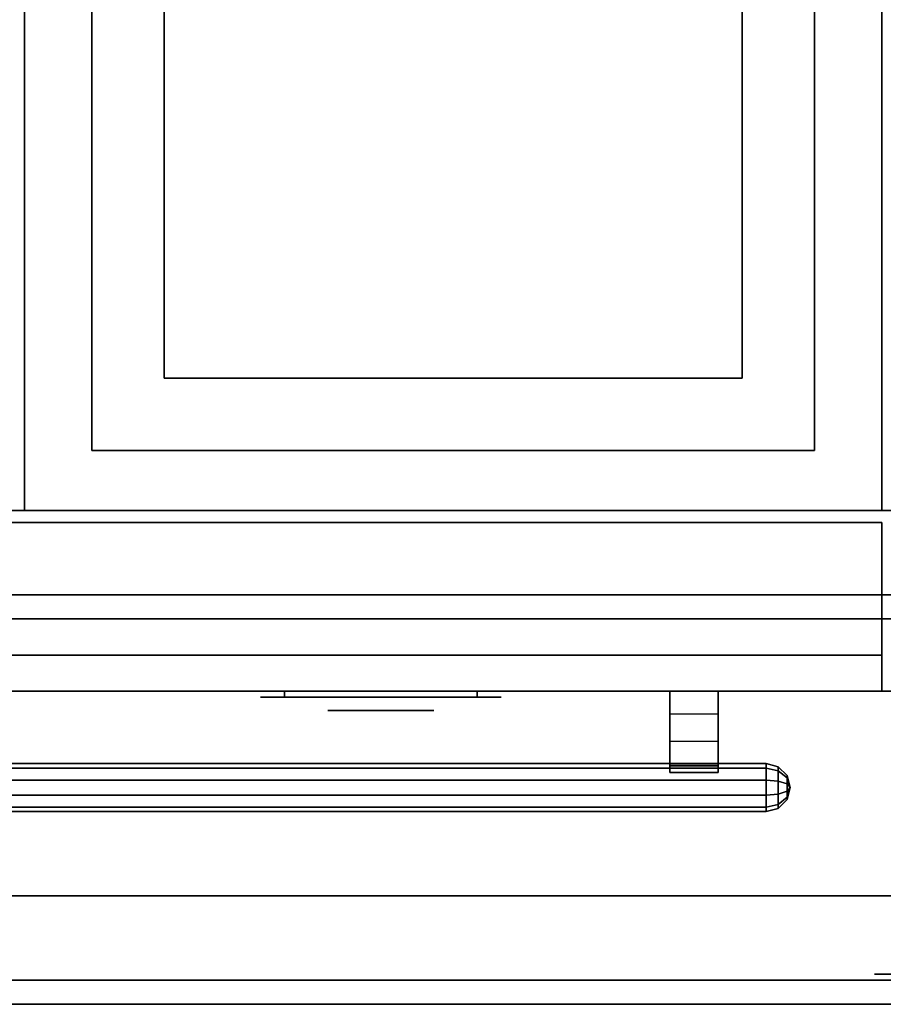
# Model space of a CAD drawing. Extents: x -86 to 86, y -44 to 44.
# Drawn here: x -6 to 12, y -44 to -24 of the extents above; entities that cross this region are included whole.
import ezdxf

# ---------------------------------------------------------------- set-up
doc = ezdxf.new("R2010")
doc.units = 0
for name, color, linetype in [('3D', 254, 'CONTINUOUS'), ('3D-BLACK', 250, 'CONTINUOUS'), ('3D-CHROME', 254, 'CONTINUOUS'), ('3D-COLDROLL', 252, 'CONTINUOUS'), ('3D-FLAT', 7, 'CONTINUOUS'), ('3D-GRAY', 251, 'CONTINUOUS'), ('3D-NON', 43, 'CONTINUOUS'), ('3D-VHC', 1, 'CONTINUOUS')]:
    doc.layers.add(name, color=color, linetype=linetype)

msp = doc.modelspace()

# ---------------------------------------------------------------- linework, layer by layer
at = {"layer": '3D', "extrusion": (0, -1, 0)}
for centre, radius in [((12.125, 35, 42), 0.188), ((12.125, 35, 43.625), 0.25)]:
    msp.add_circle(centre, radius, dxfattribs=at)
at = {"layer": '3D', "invisible_edges": 4}
for points in [[(7.625, -37.75, 20.6), (8.625, -37.75, 20.6), (8.625, -38.221, 21.199), (7.625, -38.221, 21.199)], [(7.625, -37.75, 11.1), (8.625, -37.75, 11.1), (8.625, -38.221, 11.699), (7.625, -38.221, 11.699)], [(7.625, -38.221, 21.199), (8.625, -38.221, 21.199), (8.625, -38.788, 21.708), (7.625, -38.788, 21.708)], [(7.625, -38.221, 11.699), (8.625, -38.221, 11.699), (8.625, -38.788, 12.208), (7.625, -38.788, 12.208)], [(7.625, -39.3, 22.281), (8.625, -39.3, 22.281), (8.625, -39.25, 22.49), (7.625, -39.25, 22.49)], [(7.625, -39.3, 12.781), (8.625, -39.3, 12.781), (8.625, -39.25, 12.99), (7.625, -39.25, 12.99)], [(7.625, -39.434, 22.113), (8.625, -39.434, 22.113), (8.625, -39.3, 22.281), (7.625, -39.3, 22.281)], [(7.625, -39.434, 12.613), (8.625, -39.434, 12.613), (8.625, -39.3, 12.781), (7.625, -39.3, 12.781)]]:
    msp.add_3dface(points, dxfattribs=at)
at = {"layer": '3D'}
for points in [[(7.625, -38.788, 21.708), (8.625, -38.788, 21.708), (8.625, -39.434, 22.113), (7.625, -39.434, 22.113)], [(7.625, -38.788, 12.208), (8.625, -38.788, 12.208), (8.625, -39.434, 12.613), (7.625, -39.434, 12.613)], [(-19.375, -39.25, 22.5), (9.625, -39.25, 22.5), (9.625, -39.345, 22.794), (-19.375, -39.345, 22.794)], [(-19.375, -39.345, 22.206), (9.625, -39.345, 22.206), (9.625, -39.25, 22.5), (-19.375, -39.25, 22.5)], [(-19.375, -39.25, 13), (9.625, -39.25, 13), (9.625, -39.345, 13.294), (-19.375, -39.345, 13.294)], [(-19.375, -39.345, 12.706), (9.625, -39.345, 12.706), (9.625, -39.25, 13), (-19.375, -39.25, 13)], [(-19.375, -39.345, 22.794), (9.625, -39.345, 22.794), (9.625, -39.595, 22.976), (-19.375, -39.595, 22.976)], [(-19.375, -39.595, 22.024), (9.625, -39.595, 22.024), (9.625, -39.345, 22.206), (-19.375, -39.345, 22.206)], [(-19.375, -39.345, 13.294), (9.625, -39.345, 13.294), (9.625, -39.595, 13.476), (-19.375, -39.595, 13.476)], [(-19.375, -39.595, 12.524), (9.625, -39.595, 12.524), (9.625, -39.345, 12.706), (-19.375, -39.345, 12.706)], [(7.625, -39.25, 22.49), (8.625, -39.25, 22.49), (8.625, -39.292, 22.7), (7.625, -39.292, 22.7)], [(7.625, -39.25, 12.99), (8.625, -39.25, 12.99), (8.625, -39.292, 13.2), (7.625, -39.292, 13.2)], [(9.625, -39.25, 22.5), (9.875, -39.317, 22.5), (9.875, -39.4, 22.755), (9.625, -39.345, 22.794)], [(9.625, -39.345, 22.206), (9.875, -39.4, 22.245), (9.875, -39.317, 22.5), (9.625, -39.25, 22.5)], [(9.625, -39.25, 13), (9.875, -39.317, 13), (9.875, -39.4, 13.255), (9.625, -39.345, 13.294)], [(9.625, -39.345, 12.706), (9.875, -39.4, 12.745), (9.875, -39.317, 13), (9.625, -39.25, 13)], [(9.625, -39.345, 22.794), (9.875, -39.4, 22.755), (9.875, -39.616, 22.912), (9.625, -39.595, 22.976)], [(9.625, -39.595, 22.024), (9.875, -39.616, 22.088), (9.875, -39.4, 22.245), (9.625, -39.345, 22.206)], [(9.625, -39.345, 13.294), (9.875, -39.4, 13.255), (9.875, -39.616, 13.412), (9.625, -39.595, 13.476)], [(9.625, -39.595, 12.524), (9.875, -39.616, 12.588), (9.875, -39.4, 12.745), (9.625, -39.345, 12.706)], [(9.875, -39.317, 22.5), (10.058, -39.5, 22.5), (10.058, -39.548, 22.647), (9.875, -39.4, 22.755)], [(9.875, -39.4, 22.245), (10.058, -39.548, 22.353), (10.058, -39.5, 22.5), (9.875, -39.317, 22.5)], [(9.875, -39.317, 13), (10.058, -39.5, 13), (10.058, -39.548, 13.147), (9.875, -39.4, 13.255)], [(9.875, -39.4, 12.745), (10.058, -39.548, 12.853), (10.058, -39.5, 13), (9.875, -39.317, 13)], [(9.875, -39.4, 22.755), (10.058, -39.548, 22.647), (10.058, -39.673, 22.738), (9.875, -39.616, 22.912)], [(9.875, -39.616, 22.088), (10.058, -39.673, 22.262), (10.058, -39.548, 22.353), (9.875, -39.4, 22.245)], [(9.875, -39.4, 13.255), (10.058, -39.548, 13.147), (10.058, -39.673, 13.238), (9.875, -39.616, 13.412)], [(9.875, -39.616, 12.588), (10.058, -39.673, 12.762), (10.058, -39.548, 12.853), (9.875, -39.4, 12.745)], [(9.625, -39.595, 22.976), (9.875, -39.616, 22.912), (9.875, -39.884, 22.912), (9.625, -39.905, 22.976)], [(9.625, -39.905, 22.024), (9.875, -39.884, 22.088), (9.875, -39.616, 22.088), (9.625, -39.595, 22.024)], [(9.625, -39.595, 13.476), (9.875, -39.616, 13.412), (9.875, -39.884, 13.412), (9.625, -39.905, 13.476)], [(9.625, -39.905, 12.524), (9.875, -39.884, 12.588), (9.875, -39.616, 12.588), (9.625, -39.595, 12.524)], [(9.875, -39.616, 22.912), (10.058, -39.673, 22.738), (10.058, -39.827, 22.738), (9.875, -39.884, 22.912)], [(9.875, -39.884, 22.088), (10.058, -39.827, 22.262), (10.058, -39.673, 22.262), (9.875, -39.616, 22.088)], [(9.875, -39.616, 13.412), (10.058, -39.673, 13.238), (10.058, -39.827, 13.238), (9.875, -39.884, 13.412)], [(9.875, -39.884, 12.588), (10.058, -39.827, 12.762), (10.058, -39.673, 12.762), (9.875, -39.616, 12.588)], [(10.058, -39.5, 22.5), (10.125, -39.75, 22.5), (10.125, -39.75, 22.5), (10.058, -39.548, 22.647)], [(10.058, -39.548, 22.353), (10.125, -39.75, 22.5), (10.125, -39.75, 22.5), (10.058, -39.5, 22.5)], [(10.058, -39.5, 13), (10.125, -39.75, 13), (10.125, -39.75, 13), (10.058, -39.548, 13.147)], [(10.058, -39.548, 12.853), (10.125, -39.75, 13), (10.125, -39.75, 13), (10.058, -39.5, 13)], [(10.058, -39.548, 22.647), (10.125, -39.75, 22.5), (10.125, -39.75, 22.5), (10.058, -39.673, 22.738)], [(10.058, -39.673, 22.262), (10.125, -39.75, 22.5), (10.125, -39.75, 22.5), (10.058, -39.548, 22.353)], [(10.058, -39.548, 13.147), (10.125, -39.75, 13), (10.125, -39.75, 13), (10.058, -39.673, 13.238)], [(10.058, -39.673, 12.762), (10.125, -39.75, 13), (10.125, -39.75, 13), (10.058, -39.548, 12.853)], [(9.875, -39.884, 22.912), (10.058, -39.827, 22.738), (10.058, -39.952, 22.647), (9.875, -40.1, 22.755)], [(9.875, -40.1, 22.245), (10.058, -39.952, 22.353), (10.058, -39.827, 22.262), (9.875, -39.884, 22.088)], [(9.875, -39.884, 13.412), (10.058, -39.827, 13.238), (10.058, -39.952, 13.147), (9.875, -40.1, 13.255)], [(9.875, -40.1, 12.745), (10.058, -39.952, 12.853), (10.058, -39.827, 12.762), (9.875, -39.884, 12.588)], [(10.058, -39.673, 22.738), (10.125, -39.75, 22.5), (10.125, -39.75, 22.5), (10.058, -39.827, 22.738)], [(10.058, -39.827, 22.262), (10.125, -39.75, 22.5), (10.125, -39.75, 22.5), (10.058, -39.673, 22.262)], [(10.058, -39.673, 13.238), (10.125, -39.75, 13), (10.125, -39.75, 13), (10.058, -39.827, 13.238)], [(10.058, -39.827, 12.762), (10.125, -39.75, 13), (10.125, -39.75, 13), (10.058, -39.673, 12.762)], [(10.058, -39.952, 22.647), (10.125, -39.75, 22.5), (10.125, -39.75, 22.5), (10.058, -40, 22.5)], [(10.058, -39.827, 22.738), (10.125, -39.75, 22.5), (10.125, -39.75, 22.5), (10.058, -39.952, 22.647)], [(10.058, -39.952, 22.353), (10.125, -39.75, 22.5), (10.125, -39.75, 22.5), (10.058, -39.827, 22.262)], [(10.058, -40, 22.5), (10.125, -39.75, 22.5), (10.125, -39.75, 22.5), (10.058, -39.952, 22.353)], [(10.058, -39.952, 13.147), (10.125, -39.75, 13), (10.125, -39.75, 13), (10.058, -40, 13)], [(10.058, -39.827, 13.238), (10.125, -39.75, 13), (10.125, -39.75, 13), (10.058, -39.952, 13.147)], [(10.058, -39.952, 12.853), (10.125, -39.75, 13), (10.125, -39.75, 13), (10.058, -39.827, 12.762)], [(10.058, -40, 13), (10.125, -39.75, 13), (10.125, -39.75, 13), (10.058, -39.952, 12.853)], [(-19.375, -39.905, 22.976), (9.625, -39.905, 22.976), (9.625, -40.155, 22.794), (-19.375, -40.155, 22.794)], [(-19.375, -40.155, 22.206), (9.625, -40.155, 22.206), (9.625, -39.905, 22.024), (-19.375, -39.905, 22.024)], [(-19.375, -39.905, 13.476), (9.625, -39.905, 13.476), (9.625, -40.155, 13.294), (-19.375, -40.155, 13.294)], [(-19.375, -40.155, 12.706), (9.625, -40.155, 12.706), (9.625, -39.905, 12.524), (-19.375, -39.905, 12.524)], [(9.625, -39.905, 22.976), (9.875, -39.884, 22.912), (9.875, -40.1, 22.755), (9.625, -40.155, 22.794)], [(9.625, -40.155, 22.206), (9.875, -40.1, 22.245), (9.875, -39.884, 22.088), (9.625, -39.905, 22.024)], [(9.625, -39.905, 13.476), (9.875, -39.884, 13.412), (9.875, -40.1, 13.255), (9.625, -40.155, 13.294)], [(9.625, -40.155, 12.706), (9.875, -40.1, 12.745), (9.875, -39.884, 12.588), (9.625, -39.905, 12.524)], [(9.875, -40.1, 22.755), (10.058, -39.952, 22.647), (10.058, -40, 22.5), (9.875, -40.183, 22.5)], [(9.875, -40.183, 22.5), (10.058, -40, 22.5), (10.058, -39.952, 22.353), (9.875, -40.1, 22.245)], [(9.875, -40.1, 13.255), (10.058, -39.952, 13.147), (10.058, -40, 13), (9.875, -40.183, 13)], [(9.875, -40.183, 13), (10.058, -40, 13), (10.058, -39.952, 12.853), (9.875, -40.1, 12.745)], [(-19.375, -40.155, 22.794), (9.625, -40.155, 22.794), (9.625, -40.25, 22.5), (-19.375, -40.25, 22.5)], [(-19.375, -40.25, 22.5), (9.625, -40.25, 22.5), (9.625, -40.155, 22.206), (-19.375, -40.155, 22.206)], [(-19.375, -40.155, 13.294), (9.625, -40.155, 13.294), (9.625, -40.25, 13), (-19.375, -40.25, 13)], [(-19.375, -40.25, 13), (9.625, -40.25, 13), (9.625, -40.155, 12.706), (-19.375, -40.155, 12.706)], [(9.625, -40.155, 22.794), (9.875, -40.1, 22.755), (9.875, -40.183, 22.5), (9.625, -40.25, 22.5)], [(9.625, -40.25, 22.5), (9.875, -40.183, 22.5), (9.875, -40.1, 22.245), (9.625, -40.155, 22.206)], [(9.625, -40.155, 13.294), (9.875, -40.1, 13.255), (9.875, -40.183, 13), (9.625, -40.25, 13)], [(9.625, -40.25, 13), (9.875, -40.183, 13), (9.875, -40.1, 12.745), (9.625, -40.155, 12.706)]]:
    msp.add_3dface(points, dxfattribs=at)
at = {"layer": '3D-BLACK', "extrusion": (0, 1, 0)}
for centre, start, end in [((0.375, 30.5, -37.875), 270, 90), ((-3.625, 30.5, -37.875), 90, 270)]:
    msp.add_arc(centre, 0.5, start, end, dxfattribs=at)
at = {"layer": '3D-BLACK'}
for points in [[(3.625, -37.875, 30), (3.625, -37.75, 30), (-0.375, -37.75, 30), (-0.375, -37.875, 30)], [(-0.375, -37.875, 31), (-0.375, -37.75, 31), (3.625, -37.75, 31), (3.625, -37.875, 31)]]:
    msp.add_3dface(points, dxfattribs=at)
at = {"layer": '3D-BLACK', "invisible_edges": 15}
for points in [[(4.125, -37.875, 30.5), (4.058, -37.875, 30.25), (-0.808, -37.875, 30.25), (-0.875, -37.875, 30.5)], [(4.058, -37.875, 30.75), (4.125, -37.875, 30.5), (-0.875, -37.875, 30.5), (-0.808, -37.875, 30.75)], [(4.058, -37.875, 30.25), (3.875, -37.875, 30.067), (-0.625, -37.875, 30.067), (-0.808, -37.875, 30.25)], [(3.875, -37.875, 30.933), (4.058, -37.875, 30.75), (-0.808, -37.875, 30.75), (-0.625, -37.875, 30.933)], [(3.875, -37.875, 30.067), (3.625, -37.875, 30), (-0.375, -37.875, 30), (-0.625, -37.875, 30.067)], [(3.625, -37.875, 31), (3.875, -37.875, 30.933), (-0.625, -37.875, 30.933), (-0.375, -37.875, 31)]]:
    msp.add_3dface(points, dxfattribs=at)
at = {"layer": '3D-CHROME', "extrusion": (0, -1, 0)}
msp.add_circle((1.625, 30.5, 38.15), 1.1, dxfattribs=at)
for start, end in [(180, 0), (0, 180)]:
    msp.add_arc((1.625, 30.5, 37.875), 0.2, start, end, dxfattribs=at)
at = {"layer": '3D-CHROME', "extrusion": (0, 1, 0)}
for centre, radius, start, end in [((-1.625, 30.5, -39.35), 1.1, 218.6926, 321.3074), ((-0.448, 30.805, -39.35), 1.042, 136.8322, 252.2226), ((-1.625, 30.5, -39.35), 1.1, 67.7474, 112.2526), ((-2.802, 30.805, -39.35), 1.042, 287.7774, 43.1678)]:
    msp.add_arc(centre, radius, start, end, dxfattribs=at)
at = {"layer": '3D-CHROME', "invisible_edges": 15}
for points in [[(1.267, -39.35, 29.77), (1.007, -39.35, 29.59), (0.766, -39.35, 29.812), (1.076, -39.35, 29.973)], [(1.448, -39.35, 29.641), (1.302, -39.35, 29.449), (1.007, -39.35, 29.59), (1.267, -39.35, 29.77)], [(1.463, -39.35, 30.073), (1.267, -39.35, 29.77), (1.076, -39.35, 29.973), (1.315, -39.35, 30.226)], [(1.343, -39.35, 31.563), (1.51, -39.35, 31.253), (1.401, -39.35, 31.228), (1.208, -39.35, 31.518)], [(1.557, -39.35, 29.975), (1.448, -39.35, 29.641), (1.267, -39.35, 29.77), (1.463, -39.35, 30.073)], [(1.625, -39.35, 29.597), (1.625, -39.35, 29.4), (1.302, -39.35, 29.449), (1.448, -39.35, 29.641)], [(1.575, -39.35, 30.455), (1.463, -39.35, 30.073), (1.315, -39.35, 30.226), (1.457, -39.35, 30.543)], [(1.483, -39.35, 31.591), (1.578, -39.35, 31.268), (1.51, -39.35, 31.253), (1.343, -39.35, 31.563)], [(1.51, -39.35, 31.253), (1.591, -39.35, 30.866), (1.487, -39.35, 30.89), (1.401, -39.35, 31.228)], [(1.625, -39.35, 29.941), (1.625, -39.35, 29.597), (1.448, -39.35, 29.641), (1.557, -39.35, 29.975)], [(1.591, -39.35, 30.866), (1.575, -39.35, 30.455), (1.457, -39.35, 30.543), (1.487, -39.35, 30.89)], [(1.618, -39.35, 30.398), (1.557, -39.35, 29.975), (1.463, -39.35, 30.073), (1.575, -39.35, 30.455)], [(1.625, -39.35, 31.6), (1.625, -39.35, 31.273), (1.578, -39.35, 31.268), (1.483, -39.35, 31.591)], [(1.578, -39.35, 31.268), (1.625, -39.35, 30.85), (1.591, -39.35, 30.866), (1.51, -39.35, 31.253)], [(1.625, -39.35, 30.378), (1.625, -39.35, 29.941), (1.557, -39.35, 29.975), (1.618, -39.35, 30.398)], [(1.625, -39.35, 30.85), (1.618, -39.35, 30.398), (1.575, -39.35, 30.455), (1.591, -39.35, 30.866)], [(1.625, -39.35, 31.273), (1.625, -39.35, 30.844), (1.625, -39.35, 30.85), (1.578, -39.35, 31.268)], [(1.625, -39.35, 30.844), (1.625, -39.35, 30.378), (1.618, -39.35, 30.398), (1.625, -39.35, 30.85)], [(1.802, -39.35, 29.641), (1.948, -39.35, 29.449), (1.625, -39.35, 29.4), (1.625, -39.35, 29.597)], [(1.693, -39.35, 29.975), (1.802, -39.35, 29.641), (1.625, -39.35, 29.597), (1.625, -39.35, 29.941)], [(1.632, -39.35, 30.398), (1.693, -39.35, 29.975), (1.625, -39.35, 29.941), (1.625, -39.35, 30.378)], [(1.625, -39.35, 30.85), (1.632, -39.35, 30.398), (1.625, -39.35, 30.378), (1.625, -39.35, 30.844)], [(1.672, -39.35, 31.268), (1.625, -39.35, 30.85), (1.625, -39.35, 30.844), (1.625, -39.35, 31.273)], [(1.767, -39.35, 31.591), (1.672, -39.35, 31.268), (1.625, -39.35, 31.273), (1.625, -39.35, 31.6)], [(1.659, -39.35, 30.866), (1.675, -39.35, 30.455), (1.632, -39.35, 30.398), (1.625, -39.35, 30.85)], [(1.74, -39.35, 31.253), (1.659, -39.35, 30.866), (1.625, -39.35, 30.85), (1.672, -39.35, 31.268)], [(1.675, -39.35, 30.455), (1.787, -39.35, 30.073), (1.693, -39.35, 29.975), (1.632, -39.35, 30.398)], [(1.763, -39.35, 30.89), (1.793, -39.35, 30.543), (1.675, -39.35, 30.455), (1.659, -39.35, 30.866)], [(1.849, -39.35, 31.228), (1.763, -39.35, 30.89), (1.659, -39.35, 30.866), (1.74, -39.35, 31.253)], [(1.907, -39.35, 31.563), (1.74, -39.35, 31.253), (1.672, -39.35, 31.268), (1.767, -39.35, 31.591)], [(1.793, -39.35, 30.543), (1.935, -39.35, 30.226), (1.787, -39.35, 30.073), (1.675, -39.35, 30.455)], [(1.787, -39.35, 30.073), (1.983, -39.35, 29.77), (1.802, -39.35, 29.641), (1.693, -39.35, 29.975)], [(2.042, -39.35, 31.518), (1.849, -39.35, 31.228), (1.74, -39.35, 31.253), (1.907, -39.35, 31.563)], [(1.935, -39.35, 30.226), (2.174, -39.35, 29.973), (1.983, -39.35, 29.77), (1.787, -39.35, 30.073)], [(1.983, -39.35, 29.77), (2.243, -39.35, 29.59), (1.948, -39.35, 29.449), (1.802, -39.35, 29.641)], [(2.174, -39.35, 29.973), (2.484, -39.35, 29.812), (2.243, -39.35, 29.59), (1.983, -39.35, 29.77)]]:
    msp.add_3dface(points, dxfattribs=at)
at = {"layer": '3D-COLDROLL'}
for points in [[(-4.375, -8.75, 36), (-4.375, -32.75, 36), (-4.375, -32.75, 36.25), (-4.375, -8.75, 36.25)], [(10.625, -8.75, 36.25), (-4.375, -8.75, 36.25), (-4.375, -32.75, 36.25), (10.625, -32.75, 36.25)], [(10.625, -8.75, 36), (-4.375, -8.75, 36), (-4.375, -32.75, 36), (10.625, -32.75, 36)], [(10.625, -8.75, 36), (10.625, -32.75, 36), (10.625, -32.75, 36.25), (10.625, -8.75, 36.25)], [(10.625, -32.75, 36), (-4.375, -32.75, 36), (-4.375, -32.75, 36.25), (10.625, -32.75, 36.25)]]:
    msp.add_3dface(points, dxfattribs=at)
at = {"layer": '3D-FLAT'}
for points in [[(30.125, -5, 25), (-23.875, -5, 25), (-23.875, -37.75, 25), (30.125, -37.75, 25)], [(30.125, -5, 27), (-23.875, -5, 27), (-23.875, -37.75, 27), (30.125, -37.75, 27)], [(30.025, -5, 24.9), (-23.775, -5, 24.9), (-23.775, -35.75, 24.9), (30.025, -35.75, 24.9)], [(30.025, -5, 6), (-23.775, -5, 6), (-23.775, -35.75, 6), (30.025, -35.75, 6)], [(12.025, -7, 35), (-5.775, -7, 35), (-5.775, -34, 35), (12.025, -34, 35)], [(66.125, -42, 35), (-23.875, -42, 35), (-23.875, -34, 35), (66.125, -34, 35)], [(66.125, -42, 36), (-23.875, -42, 36), (-23.875, -34, 36), (66.125, -34, 36)], [(12.025, -34.25, 27), (-23.775, -34.25, 27), (-23.775, -37, 27), (12.025, -37, 27)], [(13.125, -37.75, 24.5), (-22.875, -37.75, 24.5), (-22.875, -36.25, 24.5), (13.125, -36.25, 24.5)], [(13.125, -37.75, 16), (-22.875, -37.75, 16), (-22.875, -36.25, 16), (13.125, -36.25, 16)], [(13.125, -37.75, 15), (-22.875, -37.75, 15), (-22.875, -36.25, 15), (13.125, -36.25, 15)], [(13.125, -37.75, 6.5), (-22.875, -37.75, 6.5), (-22.875, -36.25, 6.5), (13.125, -36.25, 6.5)], [(-19.375, -39.595, 22.976), (9.625, -39.595, 22.976), (9.625, -39.905, 22.976), (-19.375, -39.905, 22.976)], [(-19.375, -39.905, 22.024), (9.625, -39.905, 22.024), (9.625, -39.595, 22.024), (-19.375, -39.595, 22.024)], [(-19.375, -39.595, 13.476), (9.625, -39.595, 13.476), (9.625, -39.905, 13.476), (-19.375, -39.905, 13.476)], [(-19.375, -39.905, 12.524), (9.625, -39.905, 12.524), (9.625, -39.595, 12.524), (-19.375, -39.595, 12.524)], [(81.479, -44.25, 36), (81.271, -43.75, 36), (-22.021, -43.75, 36), (-22.229, -44.25, 36)], [(81.479, -44.25, 34), (81.271, -43.75, 34), (-22.021, -43.75, 34), (-22.229, -44.25, 34)]]:
    msp.add_3dface(points, dxfattribs=at)
at = {"layer": '3D-FLAT', "invisible_edges": 1}
for points in [[(8.625, -37.75, 22.7), (7.625, -37.75, 22.7), (7.625, -39.292, 22.7), (8.625, -39.292, 22.7)], [(8.625, -37.75, 13.2), (7.625, -37.75, 13.2), (7.625, -39.292, 13.2), (8.625, -39.292, 13.2)]]:
    msp.add_3dface(points, dxfattribs=at)
at = {"layer": '3D-GRAY'}
for points in [[(13.125, -35.75, 16.5), (-22.875, -35.75, 16.5), (-22.875, -35.75, 24), (13.125, -35.75, 24)], [(13.125, -35.75, 24), (-22.875, -35.75, 24), (-22.875, -36.25, 24), (13.125, -36.25, 24)], [(13.125, -35.75, 16.5), (-22.875, -35.75, 16.5), (-22.875, -36.25, 16.5), (13.125, -36.25, 16.5)], [(13.125, -35.75, 7), (-22.875, -35.75, 7), (-22.875, -35.75, 14.5), (13.125, -35.75, 14.5)], [(13.125, -35.75, 14.5), (-22.875, -35.75, 14.5), (-22.875, -36.25, 14.5), (13.125, -36.25, 14.5)], [(13.125, -35.75, 7), (-22.875, -35.75, 7), (-22.875, -36.25, 7), (13.125, -36.25, 7)], [(13.125, -36.25, 16.5), (-22.875, -36.25, 16.5), (-22.875, -36.25, 24), (13.125, -36.25, 24)], [(13.125, -36.25, 7), (-22.875, -36.25, 7), (-22.875, -36.25, 14.5), (13.125, -36.25, 14.5)]]:
    msp.add_3dface(points, dxfattribs=at)
at = {"layer": '3D-NON'}
for points in [[(-5.775, -7, 35), (-5.775, -7, 36), (-5.775, -34, 36), (-5.775, -34, 35)], [(12.025, -34, 35), (12.025, -34, 36), (12.025, -7, 36), (12.025, -7, 35)], [(12.025, -7.1, 27), (12.025, -7.1, 35), (12.025, -34, 35), (12.025, -34, 27)], [(-2.875, -10.25, 35), (-2.875, -10.25, 36), (-2.875, -31.25, 36), (-2.875, -31.25, 35)], [(9.125, -31.25, 35), (9.125, -31.25, 36), (9.125, -10.25, 36), (9.125, -10.25, 35)], [(-2.875, -31.25, 35), (-2.875, -31.25, 36), (9.125, -31.25, 36), (9.125, -31.25, 35)], [(66.125, -34, 36), (-23.875, -34, 36), (-23.875, -34, 35), (66.125, -34, 35)], [(12.025, -34, 27), (12.025, -34, 35), (-23.775, -34, 35), (-23.775, -34, 27)], [(-5.775, -34, 35), (-5.775, -34, 36), (12.025, -34, 36), (12.025, -34, 35)], [(12.025, -34.25, 35.75), (-23.775, -34.25, 35.75), (-23.775, -34.25, 27), (12.025, -34.25, 27)], [(30.025, -35.75, 6), (-23.775, -35.75, 6), (-23.775, -35.75, 24.9), (30.025, -35.75, 24.9)], [(13.125, -36.25, 16), (-22.875, -36.25, 16), (-22.875, -36.25, 24.5), (13.125, -36.25, 24.5)], [(13.125, -36.25, 6.5), (-22.875, -36.25, 6.5), (-22.875, -36.25, 15), (13.125, -36.25, 15)], [(30.125, -37.75, 27), (-23.875, -37.75, 27), (-23.875, -37.75, 25), (30.125, -37.75, 25)], [(13.125, -37.75, 16), (-22.875, -37.75, 16), (-22.875, -37.75, 24.5), (13.125, -37.75, 24.5)], [(13.125, -37.75, 6.5), (-22.875, -37.75, 6.5), (-22.875, -37.75, 15), (13.125, -37.75, 15)], [(8.625, -37.75, 20.6), (7.625, -37.75, 20.6), (7.625, -37.75, 22.7), (8.625, -37.75, 22.7)], [(8.625, -37.75, 11.1), (7.625, -37.75, 11.1), (7.625, -37.75, 13.2), (8.625, -37.75, 13.2)], [(66.125, -42, 36), (-23.875, -42, 36), (-23.875, -42, 35), (66.125, -42, 35)], [(81.271, -43.75, 34), (-22.021, -43.75, 34), (-22.021, -43.75, 36), (81.271, -43.75, 36)], [(81.479, -44.25, 34), (-22.229, -44.25, 34), (-22.229, -44.25, 36), (81.479, -44.25, 36)]]:
    msp.add_3dface(points, dxfattribs=at)
for points, invisible_edges in [([(12.025, -34.25, 27.75), (12.025, -34.25, 36), (12.025, -37.75, 36), (12.025, -37.75, 27.75)], 10), ([(12.025, -34.25, 27), (12.025, -37, 27), (12.025, -37.75, 27.75), (12.025, -34.25, 27.75)], 4), ([(7.625, -38.119, 22.267), (7.625, -38.135, 22.7), (7.625, -37.75, 22.7), (7.625, -37.75, 22.175)], 15), ([(7.625, -38.099, 21.875), (7.625, -38.119, 22.267), (7.625, -37.75, 22.175), (7.625, -37.75, 21.65)], 15), ([(7.625, -38.087, 21.484), (7.625, -38.099, 21.875), (7.625, -37.75, 21.65), (7.625, -37.75, 21.125)], 15), ([(7.625, -38.094, 21.057), (7.625, -38.087, 21.484), (7.625, -37.75, 21.125), (7.625, -37.75, 20.6)], 15), ([(7.625, -38.119, 12.767), (7.625, -38.135, 13.2), (7.625, -37.75, 13.2), (7.625, -37.75, 12.675)], 15), ([(7.625, -38.099, 12.375), (7.625, -38.119, 12.767), (7.625, -37.75, 12.675), (7.625, -37.75, 12.15)], 15), ([(7.625, -38.087, 11.984), (7.625, -38.099, 12.375), (7.625, -37.75, 12.15), (7.625, -37.75, 11.625)], 15), ([(7.625, -38.094, 11.557), (7.625, -38.087, 11.984), (7.625, -37.75, 11.625), (7.625, -37.75, 11.1)], 15), ([(8.625, -38.119, 22.267), (8.625, -38.135, 22.7), (8.625, -37.75, 22.7), (8.625, -37.75, 22.175)], 15), ([(8.625, -38.099, 21.875), (8.625, -38.119, 22.267), (8.625, -37.75, 22.175), (8.625, -37.75, 21.65)], 15), ([(8.625, -38.087, 21.484), (8.625, -38.099, 21.875), (8.625, -37.75, 21.65), (8.625, -37.75, 21.125)], 15), ([(8.625, -38.094, 21.057), (8.625, -38.087, 21.484), (8.625, -37.75, 21.125), (8.625, -37.75, 20.6)], 15), ([(8.625, -38.119, 12.767), (8.625, -38.135, 13.2), (8.625, -37.75, 13.2), (8.625, -37.75, 12.675)], 15), ([(8.625, -38.099, 12.375), (8.625, -38.119, 12.767), (8.625, -37.75, 12.675), (8.625, -37.75, 12.15)], 15), ([(8.625, -38.087, 11.984), (8.625, -38.099, 12.375), (8.625, -37.75, 12.15), (8.625, -37.75, 11.625)], 15), ([(8.625, -38.094, 11.557), (8.625, -38.087, 11.984), (8.625, -37.75, 11.625), (8.625, -37.75, 11.1)], 15), ([(7.625, -38.455, 21.772), (7.625, -38.458, 22.071), (7.625, -38.099, 21.875), (7.625, -38.087, 21.484)], 15), ([(7.625, -38.493, 21.466), (7.625, -38.455, 21.772), (7.625, -38.087, 21.484), (7.625, -38.094, 21.057)], 15), ([(7.625, -38.455, 12.272), (7.625, -38.458, 12.571), (7.625, -38.099, 12.375), (7.625, -38.087, 11.984)], 15), ([(7.625, -38.493, 11.966), (7.625, -38.455, 12.272), (7.625, -38.087, 11.984), (7.625, -38.094, 11.557)], 15), ([(7.625, -38.458, 22.071), (7.625, -38.486, 22.376), (7.625, -38.119, 22.267), (7.625, -38.099, 21.875)], 15), ([(7.625, -38.458, 12.571), (7.625, -38.486, 12.876), (7.625, -38.119, 12.767), (7.625, -38.099, 12.375)], 15), ([(7.625, -38.486, 22.376), (7.625, -38.521, 22.7), (7.625, -38.135, 22.7), (7.625, -38.119, 22.267)], 15), ([(7.625, -38.486, 12.876), (7.625, -38.521, 13.2), (7.625, -38.135, 13.2), (7.625, -38.119, 12.767)], 15), ([(8.625, -38.455, 21.772), (8.625, -38.458, 22.071), (8.625, -38.099, 21.875), (8.625, -38.087, 21.484)], 15), ([(8.625, -38.493, 21.466), (8.625, -38.455, 21.772), (8.625, -38.087, 21.484), (8.625, -38.094, 21.057)], 15), ([(8.625, -38.455, 12.272), (8.625, -38.458, 12.571), (8.625, -38.099, 12.375), (8.625, -38.087, 11.984)], 15), ([(8.625, -38.493, 11.966), (8.625, -38.455, 12.272), (8.625, -38.087, 11.984), (8.625, -38.094, 11.557)], 15), ([(8.625, -38.458, 22.071), (8.625, -38.486, 22.376), (8.625, -38.119, 22.267), (8.625, -38.099, 21.875)], 15), ([(8.625, -38.458, 12.571), (8.625, -38.486, 12.876), (8.625, -38.119, 12.767), (8.625, -38.099, 12.375)], 15), ([(8.625, -38.486, 22.376), (8.625, -38.521, 22.7), (8.625, -38.135, 22.7), (8.625, -38.119, 22.267)], 15), ([(8.625, -38.486, 12.876), (8.625, -38.521, 13.2), (8.625, -38.135, 13.2), (8.625, -38.119, 12.767)], 15), ([(7.625, -38.865, 22.013), (7.625, -38.841, 22.24), (7.625, -38.458, 22.071), (7.625, -38.455, 21.772)], 15), ([(7.625, -38.943, 21.82), (7.625, -38.865, 22.013), (7.625, -38.455, 21.772), (7.625, -38.493, 21.466)], 15), ([(7.625, -38.865, 12.513), (7.625, -38.841, 12.74), (7.625, -38.458, 12.571), (7.625, -38.455, 12.272)], 15), ([(7.625, -38.943, 12.32), (7.625, -38.865, 12.513), (7.625, -38.455, 12.272), (7.625, -38.493, 11.966)], 15), ([(7.625, -38.841, 22.24), (7.625, -38.86, 22.477), (7.625, -38.486, 22.376), (7.625, -38.458, 22.071)], 15), ([(7.625, -38.841, 12.74), (7.625, -38.86, 12.977), (7.625, -38.486, 12.876), (7.625, -38.458, 12.571)], 15), ([(7.625, -38.86, 22.477), (7.625, -38.906, 22.7), (7.625, -38.521, 22.7), (7.625, -38.486, 22.376)], 15), ([(7.625, -38.86, 12.977), (7.625, -38.906, 13.2), (7.625, -38.521, 13.2), (7.625, -38.486, 12.876)], 15), ([(8.625, -38.865, 22.013), (8.625, -38.841, 22.24), (8.625, -38.458, 22.071), (8.625, -38.455, 21.772)], 15), ([(8.625, -38.943, 21.82), (8.625, -38.865, 22.013), (8.625, -38.455, 21.772), (8.625, -38.493, 21.466)], 15), ([(8.625, -38.865, 12.513), (8.625, -38.841, 12.74), (8.625, -38.458, 12.571), (8.625, -38.455, 12.272)], 15), ([(8.625, -38.943, 12.32), (8.625, -38.865, 12.513), (8.625, -38.455, 12.272), (8.625, -38.493, 11.966)], 15), ([(8.625, -38.841, 22.24), (8.625, -38.86, 22.477), (8.625, -38.486, 22.376), (8.625, -38.458, 22.071)], 15), ([(8.625, -38.841, 12.74), (8.625, -38.86, 12.977), (8.625, -38.486, 12.876), (8.625, -38.458, 12.571)], 15), ([(8.625, -38.86, 22.477), (8.625, -38.906, 22.7), (8.625, -38.521, 22.7), (8.625, -38.486, 22.376)], 15), ([(8.625, -38.86, 12.977), (8.625, -38.906, 13.2), (8.625, -38.521, 13.2), (8.625, -38.486, 12.876)], 15), ([(7.625, -39.264, 22.383), (7.625, -39.252, 22.544), (7.625, -38.86, 22.477), (7.625, -38.841, 22.24)], 15), ([(7.625, -39.327, 22.234), (7.625, -39.264, 22.383), (7.625, -38.841, 22.24), (7.625, -38.865, 22.013)], 15), ([(7.625, -39.264, 12.883), (7.625, -39.252, 13.044), (7.625, -38.86, 12.977), (7.625, -38.841, 12.74)], 15), ([(7.625, -39.327, 12.734), (7.625, -39.264, 12.883), (7.625, -38.841, 12.74), (7.625, -38.865, 12.513)], 15), ([(7.625, -39.252, 22.544), (7.625, -39.292, 22.7), (7.625, -38.906, 22.7), (7.625, -38.86, 22.477)], 15), ([(7.625, -39.252, 13.044), (7.625, -39.292, 13.2), (7.625, -38.906, 13.2), (7.625, -38.86, 12.977)], 15), ([(7.625, -39.434, 22.113), (7.625, -39.327, 22.234), (7.625, -38.865, 22.013), (7.625, -38.943, 21.82)], 15), ([(7.625, -39.434, 12.613), (7.625, -39.327, 12.734), (7.625, -38.865, 12.513), (7.625, -38.943, 12.32)], 15), ([(8.625, -39.264, 22.383), (8.625, -39.252, 22.544), (8.625, -38.86, 22.477), (8.625, -38.841, 22.24)], 15), ([(8.625, -39.327, 22.234), (8.625, -39.264, 22.383), (8.625, -38.841, 22.24), (8.625, -38.865, 22.013)], 15), ([(8.625, -39.264, 12.883), (8.625, -39.252, 13.044), (8.625, -38.86, 12.977), (8.625, -38.841, 12.74)], 15), ([(8.625, -39.327, 12.734), (8.625, -39.264, 12.883), (8.625, -38.841, 12.74), (8.625, -38.865, 12.513)], 15), ([(8.625, -39.252, 22.544), (8.625, -39.292, 22.7), (8.625, -38.906, 22.7), (8.625, -38.86, 22.477)], 15), ([(8.625, -39.252, 13.044), (8.625, -39.292, 13.2), (8.625, -38.906, 13.2), (8.625, -38.86, 12.977)], 15), ([(8.625, -39.434, 22.113), (8.625, -39.327, 22.234), (8.625, -38.865, 22.013), (8.625, -38.943, 21.82)], 15), ([(8.625, -39.434, 12.613), (8.625, -39.327, 12.734), (8.625, -38.865, 12.513), (8.625, -38.943, 12.32)], 15)]:
    msp.add_3dface(points, dxfattribs=dict(at, invisible_edges=invisible_edges))
at = {"layer": '3D-VHC'}
for points in [[(12.025, -37, 27), (-23.775, -37, 27), (-23.775, -37.75, 27.75), (12.025, -37.75, 27.75)], [(12.025, -37.75, 27.75), (-23.775, -37.75, 27.75), (-23.775, -37.75, 35.75), (12.025, -37.75, 35.75)]]:
    msp.add_3dface(points, dxfattribs=at)

doc.saveas('drawing.dxf')
